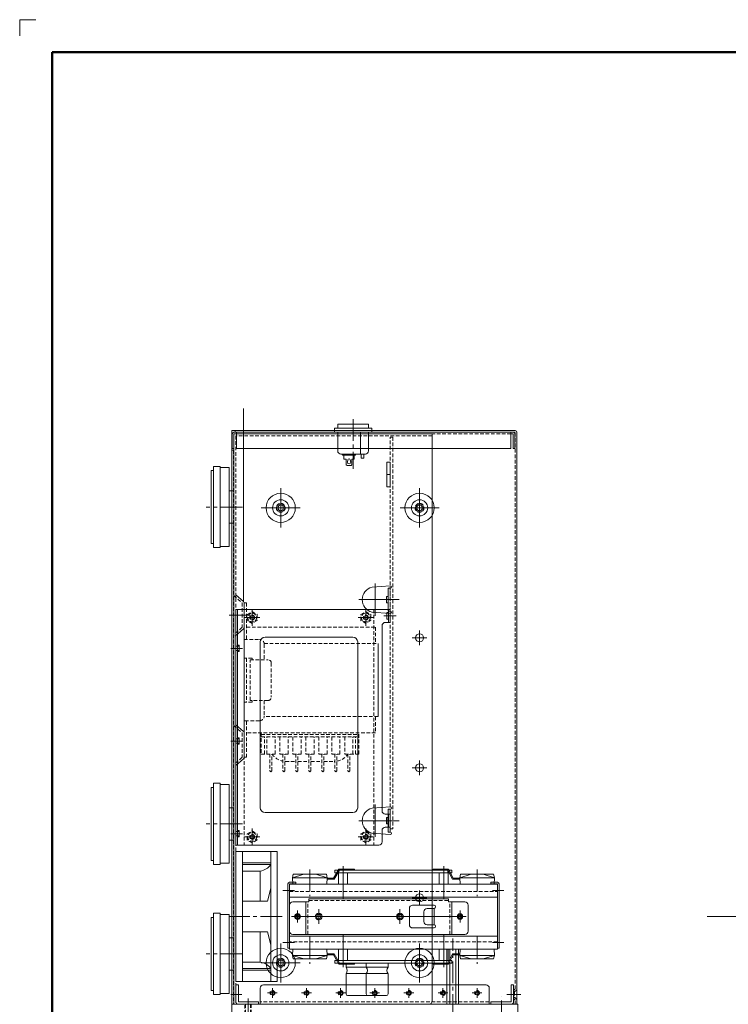
# Paper-space layout 'ISO A1 ﾀｲﾄﾙ ﾌﾞﾛｯｸ' of a CAD drawing. Units: millimetres. Extents: x -134 to 1164, y -94 to 822.
# Drawn here: x -134 to 303, y 217 to 822 of the extents above; entities that cross this region are included whole.
import ezdxf

# ---------------------------------------------------------------- set-up
doc = ezdxf.new("R2010")
doc.units = ezdxf.units.MM
doc.header["$LTSCALE"] = 0.7
doc.linetypes.add('CENTER2', pattern=[28.575, 19.05, -3.175, 3.175, -3.175])
doc.linetypes.add('HIDDEN2', pattern=[4.7625, 3.175, -1.5875])
doc.layers.get('0').update_dxf_attribs({"lineweight": 50})
for name, color, linetype, lineweight in [('%%C13 Knob', 254, 'Continuous', 15), ('200Ac Ice Cover', 103, 'Continuous', 15), ('Ac Inlet', 60, 'Continuous', 15), ('Cylinder Bush', 31, 'Continuous', 15), ('Foot', 2, 'Continuous', 15), ('Front Panel', 6, 'Continuous', 15), ('Heat sink', 55, 'Continuous', 15), ('Heat Sink Holder', 31, 'Continuous', 15), ('Ice Power (200Asc)', 53, 'Continuous', 15), ('Main Chassis', 7, 'Continuous', 18), ('Pcb', 30, 'Continuous', 15), ('Pcb Support', 41, 'Continuous', 15), ('Power Trans', 4, 'Continuous', 15), ('Rear Chassis', 80, 'Continuous', 15), ('Tact Button Ring', 73, 'Continuous', 15), ('Upper Cover', 142, 'Continuous', 15)]:
    doc.layers.add(name, color=color, linetype=linetype, lineweight=lineweight)

psp = doc.layouts.new('ISO A1 ﾀｲﾄﾙ ﾌﾞﾛｯｸ')

# ---------------------------------------------------------------- linework, layer by layer
at = {"layer": '%%C13 Knob'}
for p, q in [((36.61, 291.73), (32.61, 291.73)), ((36.61, 290.73), (36.61, 291.73)), ((156.61, 290.73), (156.61, 291.73)), ((156.61, 291.73), (160.61, 291.73)), ((31.61, 290.73), (31.61, 251.13)), ((36.61, 290.73), (32.61, 290.73)), ((32.61, 251.13), (32.61, 290.73)), ((156.61, 290.73), (160.61, 290.73)), ((160.61, 251.13), (160.61, 290.73)), ((161.61, 290.73), (161.61, 251.13)), ((31.61, 251.13), (32.61, 251.13)), ((161.61, 251.13), (160.61, 251.13))]:
    psp.add_line(p, q, dxfattribs=at)
for centre, start, end in [((32.61, 290.73), 90, 180), ((160.61, 290.73), 0, 90)]:
    psp.add_arc(centre, 1, start, end, dxfattribs=at)
for p, q in [((-113.5, -74.5), (-113.5, 802.5)), ((-113.5, 802.5), (1143.5, 802.5))]:
    psp.add_line(p, q)
at = {"layer": '200Ac Ice Cover', "linetype": 'HIDDEN2'}
for p, q in [((6.46, 456.48), (9.61, 458.28)), ((6.46, 452.79), (6.46, 456.48)), ((9.61, 458.28), (12.76, 456.48)), ((12.76, 456.48), (12.76, 452.79)), ((76.46, 456.48), (79.61, 458.28)), ((76.46, 452.79), (76.46, 456.48)), ((79.61, 458.28), (82.76, 456.48)), ((82.76, 456.48), (82.76, 452.79)), ((9.61, 450.98), (6.46, 452.79)), ((12.76, 452.79), (9.61, 450.98)), ((79.61, 450.98), (76.46, 452.79)), ((82.76, 452.79), (79.61, 450.98)), ((6.46, 321.48), (9.61, 323.28)), ((6.46, 317.79), (6.46, 321.48)), ((9.61, 323.28), (12.76, 321.48)), ((12.76, 321.48), (12.76, 317.79)), ((76.46, 321.48), (79.61, 323.28)), ((76.46, 317.79), (76.46, 321.48)), ((79.61, 323.28), (82.76, 321.48)), ((82.76, 321.48), (82.76, 317.79)), ((9.61, 315.98), (6.46, 317.79)), ((12.76, 317.79), (9.61, 315.98)), ((79.61, 315.98), (76.46, 317.79)), ((82.76, 317.79), (79.61, 315.98)), ((43.81, 259.63), (43.81, 279.63)), ((44.61, 280.43), (130.61, 280.43)), ((131.41, 259.63), (131.41, 279.63)), ((120.41, 265.63), (120.41, 275.63))]:
    psp.add_line(p, q, dxfattribs=at)
at = {"layer": '200Ac Ice Cover'}
for p, q in [((44.61, 279.63), (34.61, 279.63)), ((42.61, 259.63), (42.61, 279.63)), ((44.61, 281.63), (44.61, 279.63)), ((44.61, 281.63), (130.61, 281.63)), ((130.61, 279.63), (130.61, 281.63)), ((140.61, 279.63), (130.61, 279.63)), ((132.61, 259.63), (132.61, 279.63)), ((32.61, 277.63), (32.61, 261.63)), ((106.41, 265.63), (106.41, 275.63)), ((121.61, 277.63), (108.41, 277.63)), ((115.41, 273.63), (115.41, 267.63)), ((121.61, 275.63), (117.41, 275.63)), ((121.61, 265.63), (121.61, 275.63)), ((142.61, 261.63), (142.61, 277.63)), ((121.61, 263.63), (108.41, 263.63)), ((117.41, 265.63), (121.61, 265.63)), ((34.61, 259.63), (140.61, 259.63))]:
    psp.add_line(p, q, dxfattribs=at)
at = {"layer": '200Ac Ice Cover', "linetype": 'HIDDEN2'}
for centre, radius in [((9.61, 454.63), 2.75), ((9.61, 454.63), 1.5), ((79.61, 454.63), 2.75), ((79.61, 454.63), 1.5), ((9.61, 319.63), 2.75), ((9.61, 319.63), 1.5), ((79.61, 319.63), 2.75), ((79.61, 319.63), 1.5), ((50.61, 270.63), 2), ((100.61, 270.63), 2)]:
    psp.add_circle(centre, radius, dxfattribs=at)
at = {"layer": '200Ac Ice Cover', "linetype": 'Continuous'}
for centre in [(9.61, 454.63), (79.61, 454.63), (9.61, 319.63), (79.61, 319.63)]:
    psp.add_circle(centre, 1.2, dxfattribs=at)
at = {"layer": '200Ac Ice Cover'}
for centre, radius in [((37.61, 270.63), 1.75), ((50.61, 270.63), 1.3), ((100.61, 270.63), 1.3), ((137.61, 270.63), 1.75)]:
    psp.add_circle(centre, radius, dxfattribs=at)
for centre, radius, start, end in [((34.61, 277.63), 2, 90, 180), ((140.61, 277.63), 2, 0, 90), ((108.41, 275.63), 2, 90, 180), ((117.41, 273.63), 2, 90, 180), ((121.61, 276.63), 1, 270, 90), ((117.41, 267.63), 2, 180, 270), ((34.61, 261.63), 2, 180, 270), ((108.41, 265.63), 2, 180, 270), ((121.61, 264.63), 1, 270, 90), ((140.61, 261.63), 2, 270, 0)]:
    psp.add_arc(centre, radius, start, end, dxfattribs=at)
at = {"layer": 'Ac Inlet', "linetype": 'Continuous'}
for p, q in [((60.31, 568.63), (60.31, 571.13)), ((60.31, 571.13), (83.31, 571.13)), ((62.31, 571.13), (62.31, 573.33)), ((62.61, 573.63), (81.01, 573.63)), ((81.31, 573.33), (81.31, 571.13)), ((83.31, 571.13), (83.31, 568.63)), ((83.31, 568.63), (60.31, 568.63)), ((62.31, 568.63), (62.31, 557.13)), ((76.31, 568.63), (76.31, 555.13)), ((81.31, 557.13), (81.31, 568.63)), ((64.31, 555.13), (79.31, 555.13)), ((65.31, 555.13), (65.31, 554.63)), ((65.31, 554.63), (73.31, 554.63)), ((66.16, 554.63), (66.16, 552.13)), ((66.16, 552.13), (67.56, 552.13)), ((67.56, 552.13), (67.56, 548.63)), ((68.31, 550.13), (68.56, 551.58)), ((70.31, 550.13), (70.06, 551.58)), ((71.06, 548.63), (71.06, 552.13)), ((71.06, 552.13), (72.46, 552.13)), ((72.46, 552.13), (72.46, 554.63)), ((73.31, 554.63), (73.31, 555.13)), ((76.81, 552.63), (76.81, 555.13)), ((76.81, 552.63), (78.31, 552.63)), ((78.31, 552.63), (78.31, 555.13)), ((67.56, 548.63), (68.06, 548.13)), ((68.06, 548.13), (70.56, 548.13)), ((70.56, 548.13), (71.06, 548.63)), ((67.41, 242.03), (67.41, 239.47)), ((67.41, 239.47), (80.81, 239.47)), ((79.91, 242.03), (79.91, 239.47)), ((79.91, 239.47), (93.31, 239.47)), ((93.31, 239.47), (93.31, 242.03)), ((67.41, 223.13), (67.41, 235.57)), ((67.41, 235.57), (80.81, 235.57)), ((79.91, 235.57), (93.31, 235.57)), ((79.91, 223.03), (79.91, 235.47)), ((93.31, 235.47), (93.31, 223.03)), ((80.81, 222.03), (68.41, 222.03)), ((92.31, 222.03), (80.91, 222.03))]:
    psp.add_line(p, q, dxfattribs=at)
at = {"layer": 'Ac Inlet'}
psp.add_line((67.41, 242.03), (93.31, 242.03), dxfattribs=at)
at = {"layer": 'Ac Inlet', "linetype": 'Continuous'}
for centre, radius, start, end in [((62.61, 573.33), 0.3, 90, 180), ((81.01, 573.33), 0.3, 0, 90), ((64.31, 557.13), 2, 180, 270), ((69.31, 551.58), 0.75, 0, 180), ((79.31, 557.13), 2, 270, 0), ((69.31, 550.13), 1, 180, 0), ((64.9, 237.47), 3.21, 321.41991, 38.58009), ((77.4, 237.47), 3.21, 321.41991, 38.58009), ((95.82, 237.47), 3.21, 141.41991, 218.58009), ((68.41, 223.03), 1, 180, 270), ((80.91, 223.03), 1, 180, 270), ((92.31, 223.03), 1, 270, 0)]:
    psp.add_arc(centre, radius, start, end, dxfattribs=at)
at = {"layer": 'Cylinder Bush'}
for p, q in [((129.46, 250.63), (129.46, 216.63)), ((131.26, 216.63), (131.26, 250.33)), ((134.96, 216.63), (134.96, 250.33)), ((136.76, 216.63), (136.76, 250.63)), ((129.46, 216.63), (136.76, 216.63))]:
    psp.add_line(p, q, dxfattribs=at)
for centre, start, end in [((129.41, 244.78), 71.57795, 89.51064), ((133.11, 244.78), 71.57795, 108.42205), ((136.81, 244.78), 90.48936, 108.42205)]:
    psp.add_arc(centre, 5.85, start, end, dxfattribs=at)
at = {"layer": 'Foot', "linetype": 'Continuous'}
for p, q in [((-0.39, 230.63), (-0.39, 310.63)), ((-0.39, 310.63), (25.11, 310.63)), ((3.61, 230.63), (3.61, 310.63)), ((21.11, 230.63), (21.11, 310.63)), ((25.11, 310.63), (25.11, 230.63)), ((21.11, 303.63), (3.61, 303.63)), ((21.11, 302.63), (3.61, 302.63)), ((14.61, 298.63), (3.61, 298.63)), ((14.61, 298.63), (14.61, 280.13)), ((19.11, 280.13), (21.11, 288.13)), ((3.61, 280.13), (19.11, 280.13)), ((3.61, 261.13), (19.11, 261.13)), ((14.61, 261.13), (14.61, 242.63)), ((19.11, 261.13), (21.11, 253.13)), ((14.61, 242.63), (3.61, 242.63)), ((21.11, 238.63), (3.61, 238.63)), ((21.11, 237.63), (3.61, 237.63)), ((25.11, 230.63), (-0.39, 230.63))]:
    psp.add_line(p, q, dxfattribs=at)
for centre, start, end in [((13.25, 308.13), 278.17881, 325.0362), ((13.25, 233.13), 34.9638, 81.82119)]:
    psp.add_arc(centre, 9.6, start, end, dxfattribs=at)
at = {"layer": 'Front Panel', "linetype": 'Continuous'}
for p, q in [((173.11, 216.63), (-2.89, 216.63)), ((-2.89, 216.63), (-2.89, 169.63)), ((173.11, 169.63), (173.11, 216.63))]:
    psp.add_line(p, q, dxfattribs=at)
at = {"layer": 'Front Panel', "linetype": 'HIDDEN2'}
for p, q in [((5.11, 210.63), (5.11, 216.63)), ((5.61, 216.63), (5.61, 210.38)), ((8.61, 216.63), (8.61, 210.38)), ((9.11, 216.63), (9.11, 210.63))]:
    psp.add_line(p, q, dxfattribs=at)
at = {"layer": 'Heat sink', "linetype": 'Continuous'}
for p, q in [((32.61, 250.63), (32.61, 290.63)), ((32.61, 290.63), (160.61, 290.63)), ((160.61, 290.63), (160.61, 250.63)), ((160.61, 250.63), (32.61, 250.63))]:
    psp.add_line(p, q, dxfattribs=at)
at = {"layer": 'Heat sink', "linetype": 'HIDDEN2'}
for p, q in [((32.61, 286.13), (160.61, 286.13)), ((160.61, 255.13), (32.61, 255.13))]:
    psp.add_line(p, q, dxfattribs=at)
at = {"layer": 'Heat sink'}
for p, q in [((32.61, 282.63), (160.61, 282.63)), ((32.61, 258.63), (160.61, 258.63))]:
    psp.add_line(p, q, dxfattribs=at)
for centre, radius in [((37.61, 270.63), 1.5), ((37.61, 270.63), 1), ((137.61, 270.63), 1.5), ((137.61, 270.63), 1)]:
    psp.add_circle(centre, radius, dxfattribs=at)
at = {"layer": 'Heat Sink Holder'}
for p, q in [((59.81, 294.28), (63.04, 299.88)), ((63.42, 299.23), (60.19, 293.63)), ((63.04, 299.88), (72.54, 299.88)), ((72.54, 299.23), (63.42, 299.23)), ((72.54, 299.88), (72.54, 299.23)), ((120.99, 299.23), (120.99, 299.88)), ((120.99, 299.88), (130.49, 299.88)), ((120.99, 299.23), (130.11, 299.23)), ((133.04, 293.63), (130.11, 299.23)), ((133.41, 294.28), (130.49, 299.88)), ((34.41, 294.53), (41.41, 296.63)), ((34.41, 294.53), (34.91, 296.63)), ((34.41, 294.53), (55.81, 294.53)), ((34.41, 294.53), (34.61, 290.63)), ((34.91, 296.63), (55.31, 296.63)), ((55.81, 294.53), (48.81, 296.63)), ((55.31, 296.63), (55.81, 294.53)), ((55.61, 290.63), (55.81, 294.53)), ((60.19, 293.63), (55.76, 293.63)), ((55.8, 294.28), (59.81, 294.28)), ((59.81, 294.28), (59.81, 293.63)), ((133.04, 293.63), (137.46, 293.63)), ((133.41, 294.28), (137.42, 294.28)), ((137.41, 294.53), (137.91, 296.63)), ((137.41, 294.53), (144.41, 296.63)), ((137.41, 294.53), (137.61, 290.63)), ((158.81, 294.53), (137.41, 294.53)), ((137.91, 296.63), (158.31, 296.63)), ((151.81, 296.63), (158.81, 294.53)), ((158.31, 296.63), (158.81, 294.53)), ((158.61, 290.63), (158.81, 294.53)), ((34.61, 290.63), (55.61, 290.63)), ((137.61, 290.63), (158.61, 290.63)), ((34.41, 246.73), (34.61, 250.63)), ((34.61, 250.63), (55.61, 250.63)), ((55.61, 250.63), (55.81, 246.73)), ((137.41, 246.73), (137.61, 250.63)), ((137.61, 250.63), (158.61, 250.63)), ((158.61, 250.63), (158.81, 246.73)), ((34.41, 246.73), (55.81, 246.73)), ((34.41, 246.73), (34.91, 244.63)), ((34.41, 246.73), (41.41, 244.63)), ((34.91, 244.63), (55.31, 244.63)), ((55.81, 246.73), (48.81, 244.63)), ((55.31, 244.63), (55.81, 246.73)), ((60.19, 247.63), (55.76, 247.63)), ((55.8, 246.98), (59.81, 246.98)), ((59.81, 246.98), (59.81, 247.63)), ((59.81, 246.98), (63.04, 241.38)), ((63.42, 242.03), (60.19, 247.63)), ((133.04, 247.63), (130.11, 242.03)), ((133.41, 246.98), (130.49, 241.38)), ((133.04, 247.63), (137.46, 247.63)), ((133.41, 246.98), (137.42, 246.98)), ((158.81, 246.73), (137.41, 246.73)), ((137.41, 246.73), (144.41, 244.63)), ((137.41, 246.73), (137.91, 244.63)), ((137.91, 244.63), (158.31, 244.63)), ((151.81, 244.63), (158.81, 246.73)), ((158.31, 244.63), (158.81, 246.73)), ((63.04, 241.38), (72.54, 241.38)), ((72.54, 242.03), (63.42, 242.03)), ((72.54, 241.38), (72.54, 242.03)), ((120.99, 242.03), (130.11, 242.03)), ((120.99, 242.03), (120.99, 241.38)), ((120.99, 241.38), (130.49, 241.38))]:
    psp.add_line(p, q, dxfattribs=at)
at = {"layer": 'Ice Power (200Asc)'}
for p, q in [((-123.5, 822.5), (-133.5, 822.5)), ((-133.5, 822.5), (-133.5, 812.5)), ((169.01, 218.23), (169.01, 228.63)), ((169.01, 228.63), (170.61, 228.63)), ((170.61, 228.63), (170.61, 218.23)), ((156.61, 216.63), (156.61, 218.23)), ((156.61, 218.23), (169.01, 218.23)), ((169.01, 216.63), (156.61, 216.63))]:
    psp.add_line(p, q, dxfattribs=at)
at = {"layer": 'Ice Power (200Asc)', "linetype": 'Continuous'}
for p, q in [((-0.39, 228.63), (-0.39, 218.23)), ((1.21, 228.63), (-0.39, 228.63)), ((1.21, 218.23), (1.21, 228.63)), ((14.61, 226.63), (14.61, 216.63)), ((153.61, 228.63), (16.61, 228.63)), ((155.61, 216.63), (155.61, 226.63)), ((13.61, 218.23), (1.21, 218.23)), ((13.61, 216.63), (13.61, 218.23)), ((1.21, 216.63), (13.61, 216.63)), ((14.61, 216.63), (155.61, 216.63))]:
    psp.add_line(p, q, dxfattribs=at)
at = {"layer": 'Ice Power (200Asc)', "linetype": 'HIDDEN2'}
psp.add_line((155.61, 218.23), (14.61, 218.23), dxfattribs=at)
for centre in [(22.11, 223.63), (43.11, 223.63), (64.11, 223.63), (85.11, 223.63), (106.11, 223.63), (127.11, 223.63), (148.11, 223.63)]:
    psp.add_circle(centre, 1.5, dxfattribs=at)
at = {"layer": 'Ice Power (200Asc)', "linetype": 'Continuous'}
for centre in [(22.11, 223.63), (43.11, 223.63), (64.11, 223.63), (85.11, 223.63), (106.11, 223.63), (127.11, 223.63), (148.11, 223.63)]:
    psp.add_circle(centre, 1.1, dxfattribs=at)
for centre, radius, start, end in [((16.61, 226.63), 2, 90, 180), ((153.61, 226.63), 2, 0, 90), ((1.21, 218.23), 1.6, 180, 270)]:
    psp.add_arc(centre, radius, start, end, dxfattribs=at)
at = {"layer": 'Ice Power (200Asc)'}
psp.add_arc((169.01, 218.23), 1.6, 270, 0, dxfattribs=at)
at = {"layer": 'Main Chassis', "linetype": 'Continuous'}
for p, q in [((-1.59, 567.63), (-1.59, 216.63)), ((120.41, 567.63), (-1.59, 567.63)), ((120.41, 218.63), (120.41, 567.63)), ((83.43, 473.38), (94.61, 474.13)), ((94.61, 472.63), (93.41, 472.63)), ((93.41, 472.63), (93.41, 458.63)), ((-0.39, 468.67), (4.21, 464.53)), ((92.41, 467.63), (92.41, 463.63)), ((92.41, 467.63), (93.41, 467.63)), ((4.61, 448.63), (4.61, 463.63)), ((92.41, 463.63), (93.41, 463.63)), ((83.34, 457.91), (94.61, 457.13)), ((93.41, 458.63), (94.61, 458.63)), ((4.21, 447.74), (-0.79, 443.24)), ((-0.39, 388.67), (4.21, 384.53)), ((4.61, 368.63), (4.61, 383.63)), ((4.21, 367.74), (-0.39, 363.6)), ((83.43, 337.38), (94.61, 338.13)), ((93.41, 336.63), (93.41, 322.63)), ((94.61, 336.63), (93.41, 336.63)), ((92.41, 331.63), (93.41, 331.63)), ((92.41, 331.63), (92.41, 327.63)), ((92.41, 327.63), (93.41, 327.63)), ((83.34, 321.91), (94.61, 321.13)), ((93.41, 322.63), (94.61, 322.63)), ((-1.59, 216.63), (118.41, 216.63))]:
    psp.add_line(p, q, dxfattribs=at)
at = {"layer": 'Main Chassis', "linetype": 'HIDDEN2'}
for p, q in [((-0.39, 566.43), (-0.39, 216.63)), ((120.41, 566.43), (-0.39, 566.43)), ((94.61, 458.63), (94.61, 472.63)), ((-1.59, 468.13), (3.41, 463.63)), ((3.41, 463.63), (3.41, 448.63)), ((3.41, 448.63), (-1.59, 444.13)), ((-1.59, 388.13), (3.41, 383.63)), ((3.41, 383.63), (3.41, 368.63)), ((3.41, 368.63), (-1.59, 364.13)), ((94.61, 322.63), (94.61, 336.63))]:
    psp.add_line(p, q, dxfattribs=at)
at = {"layer": 'Main Chassis'}
for p, q in [((92.61, 550.13), (94.61, 550.13)), ((92.61, 535.13), (92.61, 550.13)), ((94.61, 550.13), (94.61, 535.13)), ((92.61, 542.63), (94.61, 542.63)), ((94.61, 535.13), (92.61, 535.13))]:
    psp.add_line(p, q, dxfattribs=at)
at = {"layer": 'Main Chassis', "linetype": 'HIDDEN2'}
for centre in [(27.21, 522.13), (112.71, 522.13), (27.21, 242.13), (112.71, 242.13)]:
    psp.add_circle(centre, 2.75, dxfattribs=at)
at = {"layer": 'Main Chassis'}
for centre, radius in [((27.21, 522.13), 1.75), ((112.71, 522.13), 1.75), ((112.71, 442.13), 2.5), ((112.71, 362.13), 2.5), ((112.71, 282.13), 2.5), ((50.61, 270.63), 2), ((100.61, 270.63), 2), ((27.21, 242.13), 1.75), ((112.71, 242.13), 1.75)]:
    psp.add_circle(centre, radius, dxfattribs=at)
at = {"layer": 'Main Chassis', "linetype": 'Continuous'}
for centre, radius, start, end in [((85.41, 465.63), 8, 104.36151, 255.63849), ((94.61, 473.38), 0.75, 270, 90), ((3.41, 463.63), 1.2, 0, 48.01279), ((3.41, 463.63), 1.2, 0, 48.01279), ((94.61, 457.88), 0.75, 270, 90), ((3.41, 448.63), 1.2, 311.98721, 0), ((3.41, 368.63), 1.2, 311.98721, 0), ((85.41, 329.63), 8, 104.36151, 255.63849), ((94.61, 337.38), 0.75, 270, 90), ((94.61, 321.88), 0.75, 270, 90), ((118.41, 218.63), 2, 270, 0)]:
    psp.add_arc(centre, radius, start, end, dxfattribs=at)
at = {"layer": 'Pcb', "linetype": 'HIDDEN2'}
for p, q in [((94.61, 324.63), (94.61, 565.63)), ((94.61, 565.63), (96.21, 565.63)), ((96.21, 565.63), (96.21, 324.63)), ((4.61, 459.63), (84.61, 459.63)), ((4.61, 459.63), (4.61, 314.63)), ((84.61, 459.63), (84.61, 314.63)), ((96.21, 324.63), (94.61, 324.63)), ((84.61, 314.63), (4.61, 314.63))]:
    psp.add_line(p, q, dxfattribs=at)
at = {"layer": 'Pcb', "linetype": 'Continuous'}
for p, q in [((60.61, 297.63), (60.61, 299.23)), ((60.61, 299.23), (132.61, 299.23)), ((132.61, 297.63), (60.61, 297.63)), ((130.11, 299.23), (130.11, 297.63)), ((132.61, 299.23), (132.61, 297.63)), ((60.61, 243.63), (132.61, 243.63)), ((60.61, 242.03), (60.61, 243.63)), ((132.61, 243.63), (132.61, 242.03)), ((132.61, 242.03), (60.61, 242.03))]:
    psp.add_line(p, q, dxfattribs=at)
at = {"layer": 'Pcb Support', "linetype": 'Continuous'}
for p, q in [((94.61, 459.63), (-0.39, 459.63)), ((-0.39, 459.63), (-0.39, 314.63)), ((0.61, 314.63), (0.61, 459.63)), ((92.61, 453.63), (92.61, 457.63)), ((92.61, 457.63), (93.61, 457.63)), ((93.61, 451.63), (93.61, 459.63)), ((94.61, 451.63), (94.61, 459.63)), ((89.61, 335.63), (89.61, 449.63)), ((91.61, 451.63), (94.61, 451.63)), ((92.61, 453.63), (93.61, 453.63)), ((17.61, 442.63), (71.61, 442.63)), ((-0.39, 436.93), (1.61, 436.93)), ((0.61, 437.63), (1.61, 437.63)), ((1.61, 433.63), (1.61, 437.63)), ((14.61, 337.63), (14.61, 439.63)), ((74.61, 439.63), (74.61, 337.63)), ((-0.39, 434.33), (1.61, 434.33)), ((0.61, 433.63), (1.61, 433.63)), ((-0.39, 379.93), (1.61, 379.93)), ((-0.39, 377.33), (1.61, 377.33)), ((0.61, 380.63), (1.61, 380.63)), ((0.61, 376.63), (1.61, 376.63)), ((1.61, 376.63), (1.61, 380.63)), ((71.61, 334.63), (17.61, 334.63)), ((94.61, 333.63), (91.61, 333.63)), ((93.61, 325.63), (93.61, 333.63)), ((94.61, 325.63), (94.61, 333.63)), ((92.61, 331.63), (93.61, 331.63)), ((92.61, 327.63), (92.61, 331.63)), ((92.61, 327.63), (93.61, 327.63)), ((-0.39, 322.93), (1.61, 322.93)), ((0.61, 323.63), (1.61, 323.63)), ((1.61, 319.63), (1.61, 323.63)), ((89.61, 316.63), (89.61, 323.63)), ((91.61, 325.63), (94.61, 325.63)), ((-0.39, 320.33), (1.61, 320.33)), ((0.61, 319.63), (1.61, 319.63)), ((-0.39, 314.63), (87.61, 314.63)), ((62.86, 290.63), (62.86, 297.63)), ((62.86, 297.63), (68.36, 297.63)), ((65.61, 290.63), (65.61, 297.63)), ((68.36, 297.63), (68.36, 290.63)), ((124.86, 290.63), (124.86, 297.63)), ((124.86, 297.63), (130.36, 297.63)), ((127.61, 290.63), (127.61, 297.63)), ((130.36, 297.63), (130.36, 290.63)), ((68.36, 290.63), (62.86, 290.63)), ((130.36, 290.63), (124.86, 290.63)), ((62.86, 250.63), (62.86, 243.63)), ((65.61, 250.63), (65.61, 243.63)), ((68.36, 243.63), (68.36, 250.63)), ((124.86, 250.63), (124.86, 243.63)), ((127.61, 250.63), (127.61, 243.63)), ((130.36, 243.63), (130.36, 250.63)), ((62.86, 243.63), (68.36, 243.63)), ((124.86, 243.63), (130.36, 243.63))]:
    psp.add_line(p, q, dxfattribs=at)
for centre, radius, start, end in [((91.61, 449.63), 2, 90, 180), ((17.61, 439.63), 3, 90, 180), ((71.61, 439.63), 3, 0, 90), ((17.61, 337.63), 3, 180, 270), ((71.61, 337.63), 3, 270, 0), ((91.61, 335.63), 2, 180, 270), ((91.61, 323.63), 2, 90, 180), ((87.61, 316.63), 2, 270, 0)]:
    psp.add_arc(centre, radius, start, end, dxfattribs=at)
at = {"layer": 'Power Trans', "linetype": 'HIDDEN2'}
for p, q in [((4.61, 463.63), (6.21, 463.63)), ((4.61, 368.63), (4.61, 463.63)), ((6.21, 463.63), (6.21, 441.13)), ((6.21, 448.63), (85.61, 448.63)), ((85.61, 448.63), (85.61, 438.63)), ((4.61, 441.13), (14.11, 441.13)), ((17.11, 438.63), (87.15, 438.63)), ((17.11, 438.13), (17.11, 428.63)), ((9.61, 429.63), (4.61, 429.63)), ((6.21, 429.63), (6.21, 402.63)), ((8.41, 403.63), (8.41, 428.63)), ((8.41, 428.63), (19.41, 428.63)), ((9.61, 428.63), (9.61, 429.63)), ((21.41, 426.63), (21.41, 405.63)), ((9.61, 402.63), (4.61, 402.63)), ((19.41, 403.63), (8.41, 403.63)), ((9.61, 403.63), (9.61, 402.63)), ((17.11, 403.63), (17.11, 394.13)), ((14.11, 391.13), (4.61, 391.13)), ((6.21, 368.63), (6.21, 391.13)), ((87.15, 393.63), (17.11, 393.63)), ((85.61, 393.63), (85.61, 383.63)), ((85.61, 383.63), (6.21, 383.63)), ((15.21, 383.63), (15.21, 370.63)), ((15.21, 382.63), (75.21, 382.63)), ((75.21, 370.63), (75.21, 383.63)), ((15.21, 381.13), (75.21, 381.13)), ((17.21, 370.63), (17.21, 381.13)), ((18.71, 370.63), (18.71, 381.13)), ((23.71, 370.63), (23.71, 381.13)), ((26.71, 381.13), (26.71, 370.63)), ((31.71, 370.63), (31.71, 381.13)), ((34.71, 381.13), (34.71, 370.63)), ((39.71, 370.63), (39.71, 381.13)), ((42.71, 381.13), (42.71, 370.63)), ((47.71, 370.63), (47.71, 381.13)), ((50.71, 381.13), (50.71, 370.63)), ((55.71, 370.63), (55.71, 381.13)), ((58.71, 381.13), (58.71, 370.63)), ((63.71, 370.63), (63.71, 381.13)), ((66.71, 381.13), (66.71, 370.63)), ((71.71, 370.63), (71.71, 381.13)), ((73.21, 370.63), (73.21, 381.13)), ((15.21, 370.63), (23.71, 370.63)), ((20.61, 370.63), (20.61, 360.23)), ((21.81, 360.23), (21.81, 370.63)), ((26.71, 370.63), (31.71, 370.63)), ((28.61, 370.63), (28.61, 360.23)), ((29.81, 360.23), (29.81, 370.63)), ((34.71, 370.63), (39.71, 370.63)), ((36.61, 370.63), (36.61, 360.23)), ((37.81, 360.23), (37.81, 370.63)), ((42.71, 370.63), (47.71, 370.63)), ((44.61, 370.63), (44.61, 360.23)), ((45.81, 360.23), (45.81, 370.63)), ((50.71, 370.63), (55.71, 370.63)), ((52.61, 370.63), (52.61, 360.23)), ((53.81, 360.23), (53.81, 370.63)), ((58.71, 370.63), (63.71, 370.63)), ((60.61, 370.63), (60.61, 360.23)), ((61.81, 360.23), (61.81, 370.63)), ((66.71, 370.63), (75.21, 370.63)), ((68.61, 370.63), (68.61, 360.23)), ((69.81, 360.23), (69.81, 370.63)), ((6.21, 368.63), (4.61, 368.63)), ((30.21, 366.13), (36.61, 366.13)), ((37.81, 366.13), (44.61, 366.13)), ((45.81, 366.13), (52.61, 366.13)), ((53.81, 366.13), (60.21, 366.13)), ((20.61, 360.23), (21.21, 359.63)), ((21.21, 359.63), (21.81, 360.23)), ((28.61, 360.23), (29.21, 359.63)), ((29.21, 359.63), (29.81, 360.23)), ((36.61, 360.23), (37.21, 359.63)), ((37.21, 359.63), (37.81, 360.23)), ((44.61, 360.23), (45.21, 359.63)), ((45.21, 359.63), (45.81, 360.23)), ((52.61, 360.23), (53.21, 359.63)), ((53.21, 359.63), (53.81, 360.23)), ((60.61, 360.23), (61.21, 359.63)), ((61.21, 359.63), (61.81, 360.23)), ((68.61, 360.23), (69.21, 359.63)), ((69.21, 359.63), (69.81, 360.23))]:
    psp.add_line(p, q, dxfattribs=at)
at = {"layer": 'Power Trans'}
psp.add_line((87.15, 393.63), (87.15, 438.63), dxfattribs=at)
at = {"layer": 'Power Trans', "linetype": 'HIDDEN2'}
for centre, radius, start, end in [((14.11, 438.13), 3, 0, 90), ((19.41, 426.63), 2, 0, 90), ((19.41, 405.63), 2, 270, 0), ((14.11, 394.13), 3, 270, 0), ((30.21, 376.13), 10, 213.36701, 260.7931), ((60.21, 376.13), 10, 279.2069, 326.63299), ((30.21, 376.13), 10, 267.70756, 270), ((60.21, 376.13), 10, 270, 272.29244)]:
    psp.add_arc(centre, radius, start, end, dxfattribs=at)
at = {"layer": 'Rear Chassis', "linetype": 'Continuous'}
for p, q in [((-2.59, 558.63), (-2.59, 567.63)), ((-1.59, 568.63), (170.41, 568.63)), ((-1.59, 567.63), (-1.59, 558.63)), ((-0.09, 567.63), (-1.59, 567.63)), ((-0.09, 558.63), (-0.09, 568.63)), ((168.91, 568.63), (168.91, 558.63)), ((170.41, 567.63), (168.91, 567.63)), ((170.41, 558.63), (170.41, 567.63)), ((171.41, 567.63), (171.41, 558.63)), ((-1.59, 558.63), (-2.59, 558.63)), ((168.91, 558.63), (-0.09, 558.63)), ((171.41, 558.63), (170.41, 558.63))]:
    psp.add_line(p, q, dxfattribs=at)
at = {"layer": 'Rear Chassis', "linetype": 'HIDDEN2'}
psp.add_line((168.91, 567.63), (-0.09, 567.63), dxfattribs=at)
at = {"layer": 'Rear Chassis', "linetype": 'Continuous'}
for centre, start, end in [((-1.59, 567.63), 90, 180), ((170.41, 567.63), 0, 90)]:
    psp.add_arc(centre, 1, start, end, dxfattribs=at)
at = {"layer": 'Tact Button Ring'}
for p, q in [((4.21, 464.53), (4.21, 583.18)), ((27.21, 510.13), (27.21, 534.13)), ((112.71, 510.13), (112.71, 534.13)), ((15.21, 522.13), (39.21, 522.13)), ((100.71, 522.13), (124.71, 522.13)), ((112.71, 437.63), (112.71, 446.63)), ((117.21, 442.13), (108.21, 442.13)), ((112.71, 357.63), (112.71, 366.63)), ((117.21, 362.13), (108.21, 362.13)), ((28.61, 286.63), (35.61, 286.63)), ((112.71, 277.63), (112.71, 286.63)), ((164.61, 286.63), (157.61, 286.63)), ((117.21, 282.13), (108.21, 282.13)), ((50.61, 266.13), (50.61, 275.13)), ((100.61, 266.13), (100.61, 275.13)), ((33.86, 270.63), (141.36, 270.63)), ((289.8, 270.63), (344.63, 270.63)), ((28.61, 254.63), (35.61, 254.63)), ((164.61, 254.63), (157.61, 254.63)), ((27.21, 230.13), (27.21, 254.13)), ((112.71, 230.13), (112.71, 254.13)), ((15.21, 242.13), (39.21, 242.13)), ((100.71, 242.03), (124.71, 242.03)), ((25.11, 223.63), (19.11, 223.63)), ((46.11, 223.63), (40.11, 223.63)), ((67.11, 223.63), (61.11, 223.63)), ((88.11, 223.63), (82.11, 223.63)), ((109.11, 223.63), (103.11, 223.63)), ((130.11, 223.63), (124.11, 223.63)), ((151.11, 223.63), (145.11, 223.63)), ((175.11, 222.63), (166.51, 222.63))]:
    psp.add_line(p, q, dxfattribs=at)
at = {"layer": 'Tact Button Ring', "linetype": 'CENTER2'}
for p, q in [((71.81, 576.63), (71.81, 546.1)), ((3.61, 522.63), (-18.59, 522.63)), ((3.61, 327.63), (-18.59, 327.63)), ((45.11, 299.63), (45.11, 283.13)), ((148.11, 299.63), (148.11, 283.13)), ((28.11, 270.63), (-4.59, 270.63)), ((45.11, 258.13), (45.11, 241.63)), ((133.11, 209.63), (133.11, 257.13)), ((148.11, 258.13), (148.11, 241.63)), ((3.61, 247.63), (-18.59, 247.63)), ((163.11, 205.63), (163.11, 221.23))]:
    psp.add_line(p, q, dxfattribs=at)
at = {"layer": 'Tact Button Ring', "linetype": 'Continuous'}
for p, q in [((85.41, 475.63), (85.41, 455.63)), ((75.41, 465.63), (100.21, 465.63)), ((8.61, 456.13), (-4.59, 456.13)), ((8.61, 456.13), (-4.59, 456.13)), ((14.26, 454.63), (4.96, 454.63)), ((9.61, 449.48), (9.61, 459.78)), ((84.26, 454.63), (74.96, 454.63)), ((84.26, 454.63), (74.96, 454.63)), ((79.61, 449.48), (79.61, 459.78)), ((98.21, 455.63), (90.61, 455.63)), ((3.61, 435.63), (-3.59, 435.63)), ((3.61, 378.63), (-3.59, 378.63)), ((85.41, 339.63), (85.41, 319.63)), ((75.41, 329.63), (100.21, 329.63)), ((98.21, 329.63), (90.61, 329.63)), ((3.61, 321.63), (-3.59, 321.63)), ((9.61, 314.48), (9.61, 324.78)), ((79.61, 314.48), (79.61, 324.78)), ((14.26, 319.63), (4.96, 319.63)), ((84.26, 319.63), (74.96, 319.63)), ((65.61, 281.63), (65.61, 301.73)), ((127.61, 281.63), (127.61, 301.73)), ((37.61, 266.88), (37.61, 274.38)), ((137.61, 266.88), (137.61, 274.38)), ((65.61, 259.63), (65.61, 239.53)), ((127.61, 259.63), (127.61, 239.53)), ((22.11, 220.63), (22.11, 226.63)), ((43.11, 220.63), (43.11, 226.63)), ((64.11, 220.63), (64.11, 226.63)), ((85.11, 220.63), (85.11, 226.63)), ((106.11, 220.63), (106.11, 226.63)), ((127.11, 220.63), (127.11, 226.63)), ((148.11, 220.63), (148.11, 226.63)), ((-3.59, 222.63), (3.21, 222.63)), ((7.11, 206.63), (7.11, 220.23))]:
    psp.add_line(p, q, dxfattribs=at)
at = {"layer": 'Upper Cover', "linetype": 'Continuous'}
for p, q in [((-2.89, 216.63), (-2.89, 569.63)), ((-2.89, 569.63), (171.61, 569.63)), ((172.61, 568.63), (172.61, 216.63)), ((-14.09, 497.63), (-14.09, 547.63)), ((-14.09, 547.63), (-10.09, 547.63)), ((-10.09, 547.63), (-10.09, 497.63)), ((-10.09, 546.88), (-4.59, 546.88)), ((-4.59, 546.88), (-4.59, 498.38)), ((-15.59, 545.13), (-15.59, 500.13)), ((-14.09, 545.13), (-15.59, 545.13)), ((-4.59, 532.63), (-1.59, 532.63)), ((-4.59, 512.63), (-1.59, 512.63)), ((-15.59, 500.13), (-14.09, 500.13)), ((-10.09, 497.63), (-14.09, 497.63)), ((-4.59, 498.38), (-10.09, 498.38)), ((-14.09, 302.63), (-14.09, 352.63)), ((-14.09, 352.63), (-10.09, 352.63)), ((-10.09, 352.63), (-10.09, 302.63)), ((-10.09, 351.88), (-4.59, 351.88)), ((-4.59, 351.88), (-4.59, 303.38)), ((-15.59, 350.13), (-15.59, 305.13)), ((-14.09, 350.13), (-15.59, 350.13)), ((-4.59, 337.63), (-1.59, 337.63)), ((-4.59, 317.63), (-1.59, 317.63)), ((-15.59, 305.13), (-14.09, 305.13)), ((-4.59, 303.38), (-10.09, 303.38)), ((-10.09, 302.63), (-14.09, 302.63)), ((-14.09, 270.13), (-15.59, 270.13)), ((-15.59, 270.13), (-15.59, 225.13)), ((-14.09, 222.63), (-14.09, 272.63)), ((-14.09, 272.63), (-10.09, 272.63)), ((-10.09, 272.63), (-10.09, 222.63)), ((-10.09, 271.88), (-4.59, 271.88)), ((-4.59, 271.88), (-4.59, 223.38)), ((-4.59, 257.63), (-1.59, 257.63)), ((-4.59, 237.63), (-1.59, 237.63)), ((-15.59, 225.13), (-14.09, 225.13)), ((-10.09, 222.63), (-14.09, 222.63)), ((-4.59, 223.38), (-10.09, 223.38)), ((-1.89, 216.63), (-2.89, 216.63)), ((172.61, 216.63), (171.61, 216.63))]:
    psp.add_line(p, q, dxfattribs=at)
at = {"layer": 'Upper Cover', "linetype": 'HIDDEN2'}
for p, q in [((-0.89, 568.63), (-0.89, 569.63)), ((171.61, 568.63), (-0.89, 568.63)), ((171.61, 226.07), (171.61, 568.63)), ((-2.89, 557.63), (-1.89, 557.63)), ((-1.89, 557.63), (-1.89, 216.63)), ((170.61, 225.13), (171.61, 226.07)), ((170.61, 225.13), (171.11, 224.23)), ((170.61, 220.13), (170.61, 225.13)), ((171.11, 224.23), (172.61, 225.63)), ((171.11, 224.23), (171.11, 221.03)), ((171.11, 221.03), (170.61, 220.13)), ((170.61, 220.13), (171.61, 219.2)), ((171.11, 221.03), (172.61, 219.63)), ((171.61, 216.63), (171.61, 219.2))]:
    psp.add_line(p, q, dxfattribs=at)
at = {"layer": 'Upper Cover'}
for centre, radius in [((27.21, 522.13), 9), ((27.21, 522.13), 5), ((112.71, 522.13), 9), ((112.71, 522.13), 5), ((27.21, 522.13), 2.5), ((112.71, 522.13), 2.5), ((27.21, 242.13), 9), ((112.71, 242.13), 9), ((27.21, 242.13), 5), ((27.21, 242.13), 2.5), ((112.71, 242.13), 5), ((112.71, 242.13), 2.5)]:
    psp.add_circle(centre, radius, dxfattribs=at)
at = {"layer": 'Upper Cover', "linetype": 'Continuous'}
psp.add_arc((171.61, 568.63), 1, 0, 90, dxfattribs=at)

doc.saveas('drawing.dxf')
